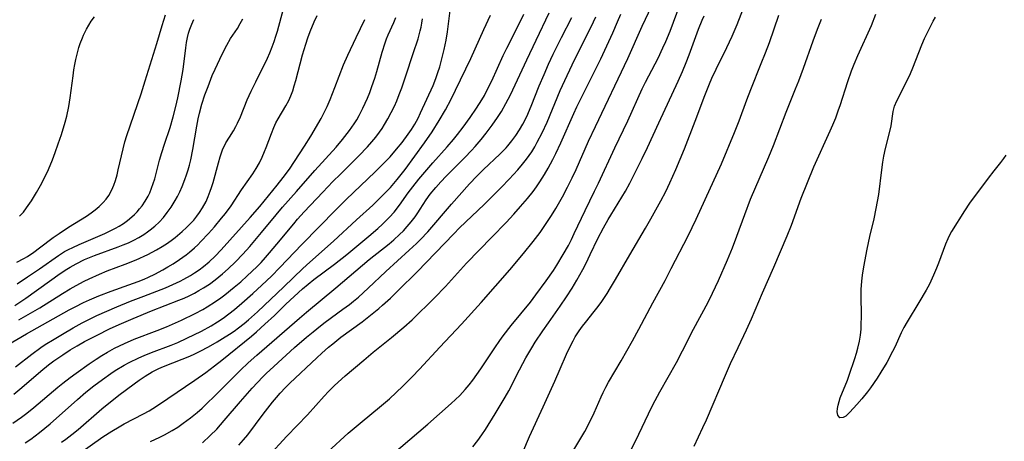
# Model space of a CAD drawing. Units: inches. Extents: x 2053125 to 2056709, y 269412 to 271394.
# Drawn here: x 2053603 to 2053736, y 270523 to 270580 of the extents above; entities that cross this region are included whole.
import ezdxf

# ---------------------------------------------------------------- set-up
doc = ezdxf.new("R2010")
doc.units = ezdxf.units.IN
doc.header["$MEASUREMENT"] = 0
doc.layers.add('c_35_T11S_R18E', color=120, linetype='Continuous')

msp = doc.modelspace()

# ---------------------------------------------------------------- linework, layer by layer
at = {"layer": 'c_35_T11S_R18E', "elevation": 874}
msp.add_lwpolyline([(2053670.71, 270521.92), (2053671.6, 270524.05), (2053673.46, 270528.07), (2053675.02, 270531.54), (2053675.76, 270533.22), (2053676.6, 270535.2), (2053676.99, 270536.05), (2053677.48, 270537.02), (2053677.78, 270537.55), (2053678.31, 270538.36), (2053678.74, 270538.97), (2053679.15, 270539.5), (2053680.33, 270540.98), (2053680.87, 270541.67), (2053681.36, 270542.33), (2053682.1, 270543.41), (2053682.57, 270544.16), (2053683.24, 270545.3), (2053685.14, 270548.63), (2053687.29, 270552.27), (2053688.01, 270553.52), (2053689.35, 270555.94), (2053690.01, 270557.21), (2053690.58, 270558.4), (2053691.38, 270560.19), (2053692.55, 270563.01), (2053694, 270566.74), (2053695.3, 270570.2), (2053695.92, 270571.78), (2053696.27, 270572.58), (2053696.84, 270573.78), (2053698.29, 270576.71), (2053699.01, 270578.27), (2053699.66, 270579.82), (2053700.83, 270582.84)], dxfattribs=at)
at = {"layer": 'c_35_T11S_R18E'}
for points in [[(2053644.34, 270522, 868), (2053647.08, 270524.49, 868), (2053648.69, 270525.87, 868), (2053651.57, 270528.25, 868), (2053652.65, 270529.16, 868), (2053653.58, 270530, 868), (2053654.48, 270530.86, 868), (2053655.74, 270532.13, 868), (2053656.74, 270533.18, 868), (2053659.45, 270536.13, 868), (2053662.39, 270539.25, 868), (2053665.05, 270542.19, 868), (2053668.92, 270546.64, 868), (2053670.77, 270548.81, 868), (2053672.1, 270550.46, 868), (2053673.02, 270551.68, 868), (2053673.87, 270552.9, 868), (2053674.57, 270553.99, 868), (2053675.14, 270554.92, 868), (2053676.04, 270556.51, 868), (2053676.74, 270557.83, 868), (2053677.36, 270559.06, 868), (2053677.9, 270560.19, 868), (2053679.59, 270564.02, 868), (2053680.5, 270566.04, 868), (2053684.88, 270575.21, 868), (2053686.83, 270579.61, 868), (2053688.98, 270584.22, 868)], [(2053652.99, 270521.58, 870), (2053657.84, 270525.74, 870), (2053661.02, 270528.53, 870), (2053661.6, 270529.06, 870), (2053662.16, 270529.6, 870), (2053662.91, 270530.4, 870), (2053663.42, 270531.03, 870), (2053663.92, 270531.67, 870), (2053665.01, 270533.2, 870), (2053666.92, 270536.07, 870), (2053667.59, 270537.03, 870), (2053668.05, 270537.68, 870), (2053669.11, 270539.07, 870), (2053671.71, 270542.26, 870), (2053672.46, 270543.25, 870), (2053673.86, 270545.15, 870), (2053674.82, 270546.51, 870), (2053675.3, 270547.24, 870), (2053676.16, 270548.68, 870), (2053676.85, 270549.93, 870), (2053677.27, 270550.74, 870), (2053677.65, 270551.52, 870), (2053679.1, 270554.67, 870), (2053680.4, 270557.25, 870), (2053680.94, 270558.36, 870), (2053683.14, 270563.13, 870), (2053684.87, 270566.79, 870), (2053686.81, 270571.11, 870), (2053687.26, 270572.03, 870), (2053688.59, 270574.51, 870), (2053688.98, 270575.27, 870), (2053689.64, 270576.66, 870), (2053690.02, 270577.51, 870), (2053690.6, 270578.92, 870), (2053691.98, 270582.6, 870)], [(2053602.29, 270547.64, 838), (2053603.23, 270548.15, 838), (2053603.69, 270548.43, 838), (2053604.59, 270549.03, 838), (2053605.35, 270549.58, 838), (2053607.18, 270550.98, 838), (2053607.98, 270551.55, 838), (2053609.24, 270552.39, 838), (2053611.67, 270553.9, 838), (2053612.34, 270554.34, 838), (2053612.88, 270554.75, 838), (2053613.39, 270555.17, 838), (2053613.96, 270555.73, 838), (2053614.35, 270556.18, 838), (2053614.69, 270556.67, 838), (2053615.13, 270557.44, 838), (2053615.39, 270558.06, 838), (2053615.61, 270558.69, 838), (2053615.82, 270559.47, 838), (2053615.98, 270560.14, 838), (2053616.63, 270563.02, 838), (2053616.89, 270563.96, 838), (2053617.15, 270564.79, 838), (2053619.07, 270570.46, 838), (2053619.64, 270572.19, 838), (2053621.21, 270577.28, 838), (2053621.91, 270579.7, 838), (2053622.35, 270581.12, 838)], [(2053602.53, 270539.85, 844), (2053605.36, 270541.49, 844), (2053608.46, 270543.42, 844), (2053609.49, 270544.05, 844), (2053610.29, 270544.5, 844), (2053611.37, 270545.09, 844), (2053612.05, 270545.42, 844), (2053613.47, 270546.05, 844), (2053614.5, 270546.47, 844), (2053616.93, 270547.38, 844), (2053618.4, 270547.99, 844), (2053619.97, 270548.71, 844), (2053621.15, 270549.33, 844), (2053621.9, 270549.77, 844), (2053622.63, 270550.24, 844), (2053623.33, 270550.73, 844), (2053623.66, 270550.98, 844), (2053624.01, 270551.26, 844), (2053624.63, 270551.79, 844), (2053625.22, 270552.34, 844), (2053625.72, 270552.84, 844), (2053626.19, 270553.35, 844), (2053626.62, 270553.87, 844), (2053626.99, 270554.39, 844), (2053627.39, 270555.03, 844), (2053627.85, 270555.89, 844), (2053628.16, 270556.56, 844), (2053628.43, 270557.25, 844), (2053628.61, 270557.76, 844), (2053628.82, 270558.44, 844), (2053629.52, 270561.1, 844), (2053629.76, 270561.93, 844), (2053630.1, 270562.85, 844), (2053630.55, 270563.79, 844), (2053631.01, 270564.58, 844), (2053631.55, 270565.45, 844), (2053631.89, 270566.03, 844), (2053632.12, 270566.48, 844), (2053632.51, 270567.34, 844), (2053633.42, 270569.61, 844), (2053633.94, 270570.81, 844), (2053634.57, 270572.09, 844), (2053635.33, 270573.54, 844), (2053635.86, 270574.61, 844), (2053636.16, 270575.26, 844), (2053636.47, 270575.98, 844), (2053636.8, 270576.8, 844), (2053637.06, 270577.52, 844), (2053637.3, 270578.24, 844), (2053637.51, 270578.92, 844), (2053638.35, 270581.93, 844)], [(2053603.39, 270523.19, 854), (2053604.15, 270523.71, 854), (2053605.34, 270524.59, 854), (2053606.07, 270525.18, 854), (2053606.78, 270525.78, 854), (2053610.47, 270529.06, 854), (2053611.62, 270530.05, 854), (2053612.7, 270530.91, 854), (2053613.87, 270531.79, 854), (2053614.96, 270532.57, 854), (2053615.58, 270532.98, 854), (2053616.8, 270533.71, 854), (2053617.48, 270534.08, 854), (2053618.75, 270534.7, 854), (2053619.5, 270535.03, 854), (2053620.48, 270535.42, 854), (2053623.13, 270536.41, 854), (2053624.05, 270536.8, 854), (2053625.27, 270537.35, 854), (2053627.23, 270538.32, 854), (2053628.55, 270539.04, 854), (2053629.4, 270539.56, 854), (2053630.19, 270540.09, 854), (2053630.95, 270540.66, 854), (2053631.71, 270541.27, 854), (2053632.68, 270542.09, 854), (2053634.16, 270543.4, 854), (2053635.42, 270544.54, 854), (2053636.69, 270545.75, 854), (2053637.85, 270546.92, 854), (2053640.82, 270550.04, 854), (2053645.47, 270554.8, 854), (2053646.81, 270556.13, 854), (2053650.72, 270559.87, 854), (2053652.22, 270561.36, 854), (2053652.76, 270561.93, 854), (2053653.63, 270562.94, 854), (2053654.36, 270563.87, 854), (2053655.17, 270564.97, 854), (2053655.62, 270565.62, 854), (2053656.08, 270566.34, 854), (2053656.52, 270567.16, 854), (2053656.85, 270567.85, 854), (2053658.55, 270571.59, 854), (2053658.92, 270572.52, 854), (2053659.2, 270573.33, 854), (2053659.45, 270574.12, 854), (2053659.88, 270575.71, 854), (2053660.05, 270576.45, 854), (2053660.31, 270577.7, 854), (2053660.5, 270578.85, 854), (2053660.87, 270581.74, 854)], [(2053608.29, 270523.28, 856), (2053608.9, 270523.71, 856), (2053609.69, 270524.31, 856), (2053610.56, 270525.02, 856), (2053613.77, 270527.78, 856), (2053616.06, 270529.63, 856), (2053617.11, 270530.44, 856), (2053618.13, 270531.19, 856), (2053618.82, 270531.68, 856), (2053619.61, 270532.21, 856), (2053620.57, 270532.79, 856), (2053621.47, 270533.24, 856), (2053622.11, 270533.52, 856), (2053624.62, 270534.51, 856), (2053625.67, 270534.95, 856), (2053626.32, 270535.25, 856), (2053627.06, 270535.61, 856), (2053628.18, 270536.2, 856), (2053629.38, 270536.88, 856), (2053630.1, 270537.32, 856), (2053631.03, 270537.91, 856), (2053631.65, 270538.33, 856), (2053632.25, 270538.76, 856), (2053633, 270539.35, 856), (2053633.6, 270539.86, 856), (2053634.8, 270540.95, 856), (2053638.36, 270544.3, 856), (2053640.94, 270546.79, 856), (2053641.91, 270547.67, 856), (2053645.1, 270550.48, 856), (2053648.2, 270553.37, 856), (2053650.4, 270555.39, 856), (2053651.32, 270556.26, 856), (2053651.81, 270556.75, 856), (2053652.78, 270557.78, 856), (2053653.71, 270558.85, 856), (2053654.77, 270560.2, 856), (2053657.41, 270563.83, 856), (2053658.44, 270565.31, 856), (2053659.39, 270566.82, 856), (2053660.25, 270568.3, 856), (2053661, 270569.72, 856), (2053661.61, 270570.94, 856), (2053663.67, 270575.22, 856), (2053665.42, 270579.15, 856), (2053666.31, 270581.11, 856)], [(2053610.81, 270521.79, 858), (2053613.92, 270524, 858), (2053615.13, 270524.79, 858), (2053616.12, 270525.38, 858), (2053616.8, 270525.76, 858), (2053619.38, 270527.11, 858), (2053620.17, 270527.55, 858), (2053621.16, 270528.15, 858), (2053622.71, 270529.19, 858), (2053626.35, 270531.68, 858), (2053627.82, 270532.74, 858), (2053628.99, 270533.61, 858), (2053629.99, 270534.39, 858), (2053633.98, 270537.63, 858), (2053634.67, 270538.21, 858), (2053635.82, 270539.25, 858), (2053637.09, 270540.45, 858), (2053638.65, 270541.99, 858), (2053640.91, 270544.04, 858), (2053641.65, 270544.68, 858), (2053642.43, 270545.32, 858), (2053645.21, 270547.4, 858), (2053646.88, 270548.71, 858), (2053649.87, 270551.17, 858), (2053651.08, 270552.22, 858), (2053651.73, 270552.82, 858), (2053652.67, 270553.74, 858), (2053653.29, 270554.43, 858), (2053654.03, 270555.38, 858), (2053655.19, 270557.02, 858), (2053655.8, 270557.86, 858), (2053656.63, 270558.91, 858), (2053658.51, 270561.09, 858), (2053660.47, 270563.27, 858), (2053661.31, 270564.26, 858), (2053661.85, 270564.93, 858), (2053662.62, 270565.94, 858), (2053663.57, 270567.26, 858), (2053664.43, 270568.5, 858), (2053665.15, 270569.61, 858), (2053665.49, 270570.2, 858), (2053666.11, 270571.42, 858), (2053666.48, 270572.19, 858), (2053668.05, 270575.63, 858), (2053668.54, 270576.62, 858), (2053670.02, 270579.54, 858), (2053670.82, 270581.21, 858)], [(2053620.36, 270523.4, 860), (2053621.62, 270523.98, 860), (2053622.24, 270524.3, 860), (2053623.28, 270524.87, 860), (2053624.03, 270525.34, 860), (2053624.77, 270525.84, 860), (2053625.77, 270526.58, 860), (2053626.65, 270527.3, 860), (2053627.34, 270527.91, 860), (2053628.02, 270528.55, 860), (2053628.96, 270529.48, 860), (2053631.51, 270532.05, 860), (2053632.51, 270533.04, 860), (2053633.55, 270534.01, 860), (2053634.74, 270535.07, 860), (2053640.49, 270540.08, 860), (2053641.46, 270540.9, 860), (2053645.4, 270544.18, 860), (2053649.92, 270548.01, 860), (2053652.6, 270550.15, 860), (2053653.24, 270550.68, 860), (2053654.01, 270551.39, 860), (2053654.54, 270551.92, 860), (2053655.05, 270552.48, 860), (2053655.6, 270553.12, 860), (2053656.12, 270553.79, 860), (2053656.5, 270554.32, 860), (2053656.83, 270554.83, 860), (2053657.64, 270556.08, 860), (2053658.18, 270556.84, 860), (2053658.92, 270557.76, 860), (2053659.59, 270558.51, 860), (2053660.32, 270559.29, 860), (2053661.07, 270560.06, 860), (2053662.85, 270561.83, 860), (2053663.77, 270562.79, 860), (2053664.23, 270563.3, 860), (2053665.07, 270564.28, 860), (2053665.73, 270565.11, 860), (2053666.55, 270566.21, 860), (2053667.27, 270567.25, 860), (2053667.79, 270568.07, 860), (2053668.38, 270569.12, 860), (2053669.01, 270570.32, 860), (2053669.64, 270571.65, 860), (2053671.22, 270575.07, 860), (2053672.51, 270577.72, 860), (2053674.24, 270581.4, 860)], [(2053636.19, 270521.28, 866), (2053638.78, 270524.08, 866), (2053641.56, 270527, 866), (2053643.84, 270529.53, 866), (2053644.43, 270530.16, 866), (2053645.24, 270530.95, 866), (2053646.68, 270532.25, 866), (2053649.17, 270534.39, 866), (2053650.45, 270535.45, 866), (2053652.94, 270537.45, 866), (2053654.61, 270538.85, 866), (2053655.72, 270539.86, 866), (2053658.75, 270542.83, 866), (2053660.22, 270544.36, 866), (2053663.09, 270547.5, 866), (2053666.51, 270551.06, 866), (2053668.42, 270553.02, 866), (2053669.49, 270554.16, 866), (2053670.4, 270555.17, 866), (2053671.34, 270556.28, 866), (2053672.09, 270557.24, 866), (2053672.56, 270557.87, 866), (2053673, 270558.52, 866), (2053673.63, 270559.52, 866), (2053674.14, 270560.39, 866), (2053674.76, 270561.55, 866), (2053675.17, 270562.36, 866), (2053675.84, 270563.8, 866), (2053677.57, 270567.76, 866), (2053677.99, 270568.68, 866), (2053678.57, 270569.85, 866), (2053680.36, 270573.36, 866), (2053681.23, 270575.18, 866), (2053682.85, 270578.71, 866), (2053683.51, 270580.21, 866), (2053683.93, 270581.25, 866)], [(2053677.58, 270522.25, 876), (2053679.06, 270524.72, 876), (2053679.73, 270525.97, 876), (2053680.35, 270527.26, 876), (2053681.28, 270529.44, 876), (2053681.55, 270530.02, 876), (2053681.9, 270530.72, 876), (2053682.28, 270531.41, 876), (2053684.01, 270534.31, 876), (2053685.54, 270537.02, 876), (2053686.38, 270538.57, 876), (2053688.26, 270542.13, 876), (2053689.92, 270545.18, 876), (2053690.77, 270546.78, 876), (2053693.04, 270551.2, 876), (2053694.13, 270553.47, 876), (2053695.37, 270556.14, 876), (2053697.55, 270560.99, 876), (2053699.31, 270565.22, 876), (2053699.93, 270566.8, 876), (2053700.98, 270569.64, 876), (2053701.51, 270571.03, 876), (2053702.94, 270574.53, 876), (2053703.51, 270575.99, 876), (2053704.03, 270577.41, 876), (2053705.29, 270581.09, 876)], [(2053693.87, 270522.76, 880), (2053695.05, 270525.29, 880), (2053695.51, 270526.33, 880), (2053698.09, 270532.36, 880), (2053698.79, 270533.93, 880), (2053699.8, 270536.12, 880), (2053700.96, 270538.51, 880), (2053701.63, 270539.99, 880), (2053703.12, 270543.5, 880), (2053704.65, 270547, 880), (2053706.45, 270551.23, 880), (2053707.02, 270552.67, 880), (2053708.33, 270556.33, 880), (2053709.17, 270558.46, 880), (2053710.06, 270560.54, 880), (2053712.27, 270565.45, 880), (2053712.61, 270566.24, 880), (2053713, 270567.19, 880), (2053713.4, 270568.28, 880), (2053713.6, 270568.86, 880), (2053714.64, 270572.11, 880), (2053715.15, 270573.54, 880), (2053715.52, 270574.47, 880), (2053716, 270575.62, 880), (2053717.82, 270579.7, 880), (2053718.45, 270581.22, 880)], [(2053600.97, 270536.44, 846), (2053603.57, 270537.97, 846), (2053609.36, 270541.19, 846), (2053610.15, 270541.61, 846), (2053611.29, 270542.2, 846), (2053612.08, 270542.57, 846), (2053613.35, 270543.12, 846), (2053615.02, 270543.75, 846), (2053617.41, 270544.58, 846), (2053618.69, 270545.04, 846), (2053619.49, 270545.37, 846), (2053620.08, 270545.62, 846), (2053620.91, 270546.02, 846), (2053622.01, 270546.61, 846), (2053622.71, 270547.02, 846), (2053623.41, 270547.44, 846), (2053624.28, 270548.01, 846), (2053625.16, 270548.65, 846), (2053625.61, 270549.01, 846), (2053626.3, 270549.61, 846), (2053626.73, 270550.02, 846), (2053627.15, 270550.44, 846), (2053628.19, 270551.54, 846), (2053629.01, 270552.46, 846), (2053629.95, 270553.59, 846), (2053630.48, 270554.26, 846), (2053631.23, 270555.3, 846), (2053632.66, 270557.45, 846), (2053634.16, 270559.62, 846), (2053634.63, 270560.35, 846), (2053635.07, 270561.12, 846), (2053635.44, 270561.86, 846), (2053635.77, 270562.62, 846), (2053636, 270563.2, 846), (2053636.69, 270565.06, 846), (2053637.03, 270565.9, 846), (2053637.31, 270566.5, 846), (2053637.62, 270567.08, 846), (2053638.64, 270568.81, 846), (2053639.03, 270569.54, 846), (2053639.31, 270570.18, 846), (2053639.57, 270570.87, 846), (2053639.79, 270571.55, 846), (2053640, 270572.24, 846), (2053640.92, 270575.71, 846), (2053641.36, 270577.19, 846), (2053641.64, 270578.04, 846), (2053641.94, 270578.88, 846), (2053642.48, 270580.2, 846), (2053642.89, 270581.07, 846)], [(2053601.74, 270525.86, 852), (2053602.91, 270526.67, 852), (2053603.62, 270527.21, 852), (2053604.59, 270527.98, 852), (2053607.82, 270530.72, 852), (2053608.49, 270531.28, 852), (2053609.48, 270532.05, 852), (2053610.28, 270532.64, 852), (2053612.06, 270533.9, 852), (2053613, 270534.54, 852), (2053613.75, 270535.01, 852), (2053614.51, 270535.47, 852), (2053615.49, 270536, 852), (2053616.84, 270536.65, 852), (2053618.15, 270537.22, 852), (2053621.25, 270538.41, 852), (2053622.49, 270538.92, 852), (2053624.53, 270539.82, 852), (2053626.37, 270540.7, 852), (2053627.4, 270541.25, 852), (2053627.99, 270541.59, 852), (2053629.14, 270542.32, 852), (2053629.86, 270542.83, 852), (2053630.41, 270543.24, 852), (2053631.67, 270544.25, 852), (2053632.56, 270545.01, 852), (2053633.43, 270545.8, 852), (2053634.71, 270547.03, 852), (2053635.29, 270547.62, 852), (2053635.89, 270548.27, 852), (2053636.45, 270548.91, 852), (2053637.44, 270550.08, 852), (2053639.73, 270552.86, 852), (2053640.24, 270553.46, 852), (2053641.13, 270554.45, 852), (2053643.66, 270557.15, 852), (2053645.01, 270558.56, 852), (2053646.02, 270559.58, 852), (2053648.53, 270562.07, 852), (2053649.69, 270563.28, 852), (2053650.29, 270563.96, 852), (2053650.81, 270564.6, 852), (2053651.3, 270565.25, 852), (2053651.66, 270565.77, 852), (2053652, 270566.29, 852), (2053652.46, 270567.08, 852), (2053652.91, 270567.93, 852), (2053653.33, 270568.79, 852), (2053653.64, 270569.49, 852), (2053653.99, 270570.36, 852), (2053654.32, 270571.24, 852), (2053654.87, 270572.86, 852), (2053655.85, 270575.92, 852), (2053656.53, 270577.91, 852), (2053656.83, 270578.96, 852), (2053656.95, 270579.48, 852), (2053657.05, 270580, 852), (2053657.13, 270580.59, 852)], [(2053601.86, 270529.8, 850), (2053602.95, 270530.69, 850), (2053605.5, 270532.92, 850), (2053606.57, 270533.76, 850), (2053607.29, 270534.29, 850), (2053608.49, 270535.12, 850), (2053609.49, 270535.77, 850), (2053610.43, 270536.33, 850), (2053611.44, 270536.9, 850), (2053613.02, 270537.74, 850), (2053614.9, 270538.66, 850), (2053616.4, 270539.35, 850), (2053617.98, 270540.03, 850), (2053620.49, 270541.08, 850), (2053624.18, 270542.49, 850), (2053624.89, 270542.79, 850), (2053625.59, 270543.11, 850), (2053626.3, 270543.47, 850), (2053626.9, 270543.81, 850), (2053627.49, 270544.16, 850), (2053628.3, 270544.7, 850), (2053629.09, 270545.27, 850), (2053630.09, 270546.09, 850), (2053630.83, 270546.74, 850), (2053631.83, 270547.7, 850), (2053632.85, 270548.76, 850), (2053633.77, 270549.79, 850), (2053635.37, 270551.65, 850), (2053637.32, 270554.05, 850), (2053638.21, 270555.11, 850), (2053640.07, 270557.21, 850), (2053642.57, 270560.07, 850), (2053645.44, 270563.22, 850), (2053646.32, 270564.26, 850), (2053647.25, 270565.46, 850), (2053647.88, 270566.37, 850), (2053648.23, 270566.93, 850), (2053648.55, 270567.51, 850), (2053649.07, 270568.52, 850), (2053649.68, 270569.86, 850), (2053650, 270570.64, 850), (2053650.29, 270571.43, 850), (2053650.67, 270572.55, 850), (2053650.94, 270573.45, 850), (2053651.66, 270576.08, 850), (2053652.06, 270577.36, 850), (2053652.24, 270577.89, 850), (2053652.47, 270578.44, 850), (2053653.24, 270580.11, 850), (2053653.54, 270580.78, 850)], [(2053601.99, 270541.79, 842), (2053603.47, 270542.78, 842), (2053606.69, 270545.1, 842), (2053608.14, 270546.11, 842), (2053609.02, 270546.7, 842), (2053609.49, 270546.98, 842), (2053610.27, 270547.42, 842), (2053611.44, 270548, 842), (2053612.75, 270548.54, 842), (2053615.95, 270549.71, 842), (2053616.66, 270549.98, 842), (2053617.36, 270550.28, 842), (2053618.11, 270550.64, 842), (2053618.78, 270551, 842), (2053619.43, 270551.4, 842), (2053619.93, 270551.74, 842), (2053620.3, 270552.02, 842), (2053620.92, 270552.53, 842), (2053621.5, 270553.08, 842), (2053622.08, 270553.7, 842), (2053622.62, 270554.36, 842), (2053623.12, 270555.08, 842), (2053623.69, 270556.02, 842), (2053623.98, 270556.55, 842), (2053624.3, 270557.19, 842), (2053624.61, 270557.88, 842), (2053624.99, 270558.84, 842), (2053625.22, 270559.5, 842), (2053625.43, 270560.16, 842), (2053625.61, 270560.8, 842), (2053625.78, 270561.5, 842), (2053626.07, 270562.91, 842), (2053626.6, 270566.07, 842), (2053626.78, 270567.04, 842), (2053626.96, 270567.82, 842), (2053627.29, 270569.06, 842), (2053627.69, 270570.3, 842), (2053628.12, 270571.45, 842), (2053628.7, 270572.92, 842), (2053629.07, 270573.79, 842), (2053630.03, 270575.8, 842), (2053630.66, 270577.05, 842), (2053631.17, 270577.92, 842), (2053632.09, 270579.31, 842), (2053632.48, 270579.95, 842), (2053632.84, 270580.6, 842)], [(2053602.07, 270533.5, 848), (2053604.31, 270535.22, 848), (2053605.53, 270536.1, 848), (2053606.12, 270536.49, 848), (2053607.3, 270537.24, 848), (2053608.43, 270537.93, 848), (2053609.87, 270538.76, 848), (2053611.11, 270539.43, 848), (2053611.99, 270539.89, 848), (2053613.1, 270540.43, 848), (2053614.45, 270541.04, 848), (2053615.8, 270541.62, 848), (2053617.66, 270542.37, 848), (2053619.43, 270543.07, 848), (2053622.37, 270544.19, 848), (2053623.35, 270544.61, 848), (2053624.35, 270545.08, 848), (2053624.83, 270545.34, 848), (2053625.76, 270545.87, 848), (2053626.31, 270546.22, 848), (2053626.92, 270546.64, 848), (2053627.51, 270547.08, 848), (2053628.26, 270547.7, 848), (2053629.1, 270548.46, 848), (2053629.91, 270549.31, 848), (2053633.84, 270553.7, 848), (2053635.11, 270555.21, 848), (2053637.47, 270558.09, 848), (2053638.28, 270559.11, 848), (2053639.13, 270560.26, 848), (2053641.19, 270563.37, 848), (2053642.01, 270564.71, 848), (2053643.41, 270567.12, 848), (2053643.83, 270567.92, 848), (2053644.23, 270568.72, 848), (2053644.64, 270569.66, 848), (2053645.29, 270571.3, 848), (2053646.45, 270574.38, 848), (2053647.01, 270575.69, 848), (2053648.14, 270578.09, 848), (2053649.34, 270580.51, 848)], [(2053602.33, 270544.74, 840), (2053603.73, 270545.65, 840), (2053605.34, 270546.74, 840), (2053607.91, 270548.57, 840), (2053608.73, 270549.08, 840), (2053609.27, 270549.37, 840), (2053609.82, 270549.65, 840), (2053610.7, 270550.06, 840), (2053613.56, 270551.26, 840), (2053614.16, 270551.53, 840), (2053615.08, 270551.97, 840), (2053615.6, 270552.25, 840), (2053616.12, 270552.55, 840), (2053616.68, 270552.91, 840), (2053617.22, 270553.3, 840), (2053617.82, 270553.78, 840), (2053618.18, 270554.11, 840), (2053618.52, 270554.46, 840), (2053618.87, 270554.87, 840), (2053619.2, 270555.29, 840), (2053619.63, 270555.92, 840), (2053620.01, 270556.58, 840), (2053620.24, 270557.05, 840), (2053620.5, 270557.69, 840), (2053620.72, 270558.32, 840), (2053620.91, 270558.95, 840), (2053621.58, 270561.45, 840), (2053621.89, 270562.52, 840), (2053622.24, 270563.62, 840), (2053623, 270565.89, 840), (2053623.42, 270567.33, 840), (2053623.77, 270568.74, 840), (2053624.03, 270569.89, 840), (2053624.5, 270572.22, 840), (2053624.75, 270573.76, 840), (2053625.11, 270576.67, 840), (2053625.21, 270577.38, 840), (2053625.34, 270578.07, 840), (2053625.49, 270578.65, 840), (2053625.67, 270579.21, 840), (2053625.92, 270579.88, 840), (2053626.21, 270580.53, 840)], [(2053602.65, 270553.87, 836), (2053603.15, 270554.43, 836), (2053603.59, 270555, 836), (2053604.24, 270555.97, 836), (2053604.91, 270557.08, 836), (2053605.46, 270558.05, 836), (2053606.14, 270559.36, 836), (2053606.53, 270560.19, 836), (2053607.07, 270561.51, 836), (2053607.45, 270562.5, 836), (2053607.88, 270563.69, 836), (2053608.3, 270564.94, 836), (2053608.8, 270566.63, 836), (2053609.01, 270567.43, 836), (2053609.3, 270568.73, 836), (2053609.5, 270569.9, 836), (2053609.87, 270572.89, 836), (2053609.98, 270573.69, 836), (2053610.1, 270574.41, 836), (2053610.24, 270575.11, 836), (2053610.37, 270575.65, 836), (2053610.67, 270576.73, 836), (2053610.85, 270577.26, 836), (2053611.14, 270578.02, 836), (2053611.29, 270578.37, 836), (2053611.69, 270579.19, 836), (2053612, 270579.74, 836), (2053612.33, 270580.28, 836), (2053612.75, 270580.88, 836)], [(2053627.36, 270523.2, 862), (2053628.4, 270524.17, 862), (2053629.3, 270525.07, 862), (2053630.32, 270526.2, 862), (2053632.5, 270528.79, 862), (2053634.07, 270530.58, 862), (2053635.53, 270532.14, 862), (2053635.98, 270532.58, 862), (2053637, 270533.55, 862), (2053639.82, 270536.11, 862), (2053641.44, 270537.5, 862), (2053642.32, 270538.24, 862), (2053643.31, 270539.04, 862), (2053643.98, 270539.55, 862), (2053646.36, 270541.28, 862), (2053647.24, 270541.94, 862), (2053647.81, 270542.39, 862), (2053648.46, 270542.94, 862), (2053649.77, 270544.14, 862), (2053652.17, 270546.4, 862), (2053655.32, 270549.26, 862), (2053656.31, 270550.2, 862), (2053656.84, 270550.73, 862), (2053657.83, 270551.78, 862), (2053661.06, 270555.53, 862), (2053663.49, 270558.24, 862), (2053664.47, 270559.31, 862), (2053665.36, 270560.21, 862), (2053667.58, 270562.28, 862), (2053668.43, 270563.14, 862), (2053668.68, 270563.42, 862), (2053669.22, 270564.07, 862), (2053669.74, 270564.79, 862), (2053670.25, 270565.55, 862), (2053670.71, 270566.33, 862), (2053671.22, 270567.36, 862), (2053671.83, 270568.79, 862), (2053672.92, 270571.52, 862), (2053673.56, 270573.08, 862), (2053674.16, 270574.44, 862), (2053674.8, 270575.82, 862), (2053675.45, 270577.17, 862), (2053675.91, 270578.09, 862), (2053677.32, 270580.77, 862)], [(2053632.31, 270522.88, 864), (2053632.93, 270523.59, 864), (2053633.51, 270524.3, 864), (2053635.56, 270527.07, 864), (2053636.85, 270528.71, 864), (2053637.36, 270529.33, 864), (2053637.89, 270529.94, 864), (2053638.6, 270530.69, 864), (2053639.19, 270531.26, 864), (2053642.84, 270534.71, 864), (2053643.52, 270535.35, 864), (2053644.41, 270536.14, 864), (2053644.99, 270536.62, 864), (2053646.1, 270537.48, 864), (2053648.95, 270539.59, 864), (2053650.33, 270540.65, 864), (2053651.22, 270541.38, 864), (2053651.72, 270541.82, 864), (2053652.79, 270542.79, 864), (2053653.85, 270543.83, 864), (2053656.39, 270546.36, 864), (2053661.35, 270551.5, 864), (2053662.13, 270552.29, 864), (2053665.45, 270555.47, 864), (2053666.74, 270556.73, 864), (2053667.79, 270557.79, 864), (2053668.84, 270558.88, 864), (2053670, 270560.16, 864), (2053670.64, 270560.91, 864), (2053671.19, 270561.61, 864), (2053671.55, 270562.1, 864), (2053671.89, 270562.61, 864), (2053672.3, 270563.26, 864), (2053672.65, 270563.89, 864), (2053673.31, 270565.16, 864), (2053673.97, 270566.6, 864), (2053675.76, 270570.88, 864), (2053676.68, 270572.94, 864), (2053677.73, 270575.13, 864), (2053679.95, 270579.53, 864), (2053680.58, 270580.86, 864)], [(2053663.92, 270522.64, 872), (2053664.6, 270523.53, 872), (2053665.14, 270524.27, 872), (2053665.64, 270525.02, 872), (2053666.95, 270527.11, 872), (2053668.3, 270529.38, 872), (2053668.78, 270530.24, 872), (2053670.24, 270533.09, 872), (2053670.68, 270533.92, 872), (2053671.12, 270534.71, 872), (2053671.9, 270536.06, 872), (2053672.38, 270536.81, 872), (2053673.41, 270538.37, 872), (2053674.15, 270539.45, 872), (2053675.75, 270541.71, 872), (2053676.59, 270542.96, 872), (2053677.35, 270544.14, 872), (2053678.01, 270545.23, 872), (2053678.82, 270546.68, 872), (2053679.26, 270547.54, 872), (2053679.82, 270548.69, 872), (2053680.83, 270550.86, 872), (2053681.58, 270552.3, 872), (2053682.21, 270553.42, 872), (2053682.59, 270554.04, 872), (2053684.08, 270556.44, 872), (2053684.58, 270557.29, 872), (2053685.16, 270558.35, 872), (2053686.82, 270561.68, 872), (2053687.55, 270563.18, 872), (2053689.08, 270566.54, 872), (2053691.69, 270572.16, 872), (2053692.28, 270573.48, 872), (2053692.79, 270574.68, 872), (2053693.2, 270575.74, 872), (2053694.47, 270579.2, 872), (2053694.95, 270580.4, 872), (2053695.23, 270581.02, 872)], [(2053685.32, 270522.19, 878), (2053685.95, 270523.41, 878), (2053686.4, 270524.37, 878), (2053687.68, 270527.13, 878), (2053688.29, 270528.35, 878), (2053689.24, 270530.12, 878), (2053691.46, 270534.07, 878), (2053692.3, 270535.63, 878), (2053693.78, 270538.58, 878), (2053695.74, 270542.24, 878), (2053696.36, 270543.48, 878), (2053697.13, 270545.16, 878), (2053698.37, 270547.98, 878), (2053699.03, 270549.6, 878), (2053699.63, 270551.18, 878), (2053700.7, 270554.13, 878), (2053701.5, 270556.19, 878), (2053703.94, 270561.91, 878), (2053704.58, 270563.47, 878), (2053706.3, 270567.95, 878), (2053707.58, 270571.11, 878), (2053708.01, 270572.21, 878), (2053708.64, 270573.93, 878), (2053709.95, 270577.64, 878), (2053710.52, 270579.19, 878), (2053711.07, 270580.56, 878)], [(2053736.01, 270562.16, 882), (2053735.7, 270561.71, 882), (2053735.27, 270561.13, 882), (2053734.38, 270560.01, 882), (2053733.64, 270559.05, 882), (2053731.11, 270555.63, 882), (2053730.42, 270554.61, 882), (2053728.67, 270551.79, 882), (2053728.41, 270551.33, 882), (2053728.15, 270550.83, 882), (2053727.84, 270550.11, 882), (2053726.89, 270547.51, 882), (2053726.62, 270546.83, 882), (2053726.23, 270545.88, 882), (2053725.68, 270544.69, 882), (2053725.24, 270543.87, 882), (2053724.26, 270542.19, 882), (2053722.66, 270539.6, 882), (2053722.2, 270538.79, 882), (2053721.87, 270538.11, 882), (2053721, 270536.17, 882), (2053720.69, 270535.54, 882), (2053719.9, 270534.07, 882), (2053719.12, 270532.75, 882), (2053718.61, 270531.96, 882), (2053717.69, 270530.64, 882), (2053717.3, 270530.1, 882), (2053716.54, 270529.16, 882), (2053715.87, 270528.4, 882), (2053714.89, 270527.33, 882), (2053714.62, 270527.06, 882), (2053714.35, 270526.83, 882), (2053714, 270526.61, 882), (2053713.58, 270526.6, 882), (2053713.28, 270526.96, 882), (2053713.21, 270527.38, 882), (2053713.23, 270527.85, 882), (2053713.32, 270528.3, 882), (2053713.45, 270528.78, 882), (2053713.61, 270529.28, 882), (2053714.58, 270531.68, 882), (2053714.82, 270532.34, 882), (2053715.6, 270534.63, 882), (2053715.81, 270535.32, 882), (2053716, 270536.01, 882), (2053716.21, 270536.97, 882), (2053716.34, 270537.78, 882), (2053716.43, 270538.59, 882), (2053716.46, 270539.07, 882), (2053716.47, 270540.45, 882), (2053716.43, 270543.09, 882), (2053716.45, 270543.95, 882), (2053716.52, 270545.08, 882), (2053716.61, 270545.88, 882), (2053716.79, 270547.01, 882), (2053717.25, 270549.42, 882), (2053717.62, 270551.14, 882), (2053718.18, 270553.52, 882), (2053718.49, 270554.92, 882), (2053718.66, 270555.86, 882), (2053718.82, 270556.81, 882), (2053719.23, 270560.15, 882), (2053719.39, 270561.2, 882), (2053719.52, 270561.99, 882), (2053719.74, 270563.04, 882), (2053720.37, 270565.54, 882), (2053720.48, 270566.1, 882), (2053720.78, 270568.05, 882), (2053720.97, 270568.78, 882), (2053721.27, 270569.5, 882), (2053722.77, 270572.43, 882), (2053723.11, 270573.18, 882), (2053723.44, 270573.97, 882), (2053724.64, 270577.06, 882), (2053725.02, 270577.95, 882), (2053725.44, 270578.82, 882), (2053726.2, 270580.27, 882), (2053726.48, 270580.84, 882)]]:
    msp.add_polyline3d(points, dxfattribs=at)

doc.saveas('drawing.dxf')
